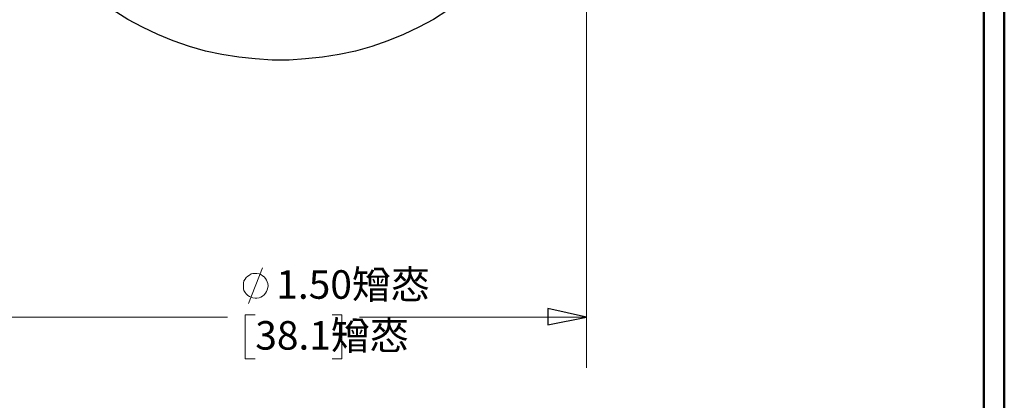
# Model space of a CAD drawing. Units: inches. Extents: x -5.2 to 5.1, y -3.9 to 4.
# Drawn here: x 2.7 to 5.1, y -0.2 to 0.8 of the extents above; entities that cross this region are included whole.
import ezdxf

# ---------------------------------------------------------------- set-up
doc = ezdxf.new("R2010")
doc.units = ezdxf.units.IN
doc.header["$MEASUREMENT"] = 0
doc.layers.add('Layer 1', color=7, linetype='Continuous')
doc.styles.add('29', font='Arial', dxfattribs={"height": 1})
doc.styles.add('30', font='Arial', dxfattribs={"height": 1})

msp = doc.modelspace()

# ---------------------------------------------------------------- linework, layer by layer
at = {"layer": 'Layer 1', "lineweight": 50}
for points in [[(5.1292, -3.9208), (5.1292, -3.9208), (5.1292, 3.8792), (5.1292, 3.8792)], [(5.0792, -3.8708), (5.0792, -3.8708), (5.0792, 3.8292), (5.0792, 3.8292)]]:
    msp.add_open_spline(points, degree=3, dxfattribs=at)
at = {"layer": 'Layer 1', "lineweight": 25}
msp.add_open_spline([(4.1042, 1.4139), (4.1042, 1.4139), (4.1028, 1.4556), (4.1028, 1.4556), (4.1028, 1.4556), (4.1028, 1.4556), (4.1, 1.4958), (4.1, 1.4958), (4.1, 1.4958), (4.1, 1.4958), (4.0931, 1.5375), (4.0931, 1.5375), (4.0931, 1.5375), (4.0931, 1.5375), (4.0861, 1.5778), (4.0861, 1.5778), (4.0861, 1.5778), (4.0861, 1.5778), (4.075, 1.6181), (4.075, 1.6181), (4.075, 1.6181), (4.075, 1.6181), (4.0639, 1.6569), (4.0639, 1.6569), (4.0639, 1.6569), (4.0639, 1.6569), (4.0486, 1.6958), (4.0486, 1.6958), (4.0486, 1.6958), (4.0486, 1.6958), (4.0319, 1.7333), (4.0319, 1.7333), (4.0319, 1.7333), (4.0319, 1.7333), (4.0139, 1.7708), (4.0139, 1.7708), (4.0139, 1.7708), (4.0139, 1.7708), (3.9931, 1.8069), (3.9931, 1.8069), (3.9931, 1.8069), (3.9931, 1.8069), (3.9708, 1.8417), (3.9708, 1.8417), (3.9708, 1.8417), (3.9708, 1.8417), (3.9458, 1.8736), (3.9458, 1.8736), (3.9458, 1.8736), (3.9458, 1.8736), (3.9194, 1.9056), (3.9194, 1.9056), (3.9194, 1.9056), (3.9194, 1.9056), (3.8917, 1.9361), (3.8917, 1.9361), (3.8917, 1.9361), (3.8917, 1.9361), (3.8625, 1.9653), (3.8625, 1.9653), (3.8625, 1.9653), (3.8625, 1.9653), (3.8306, 1.9931), (3.8306, 1.9931), (3.8306, 1.9931), (3.8306, 1.9931), (3.7986, 2.0181), (3.7986, 2.0181), (3.7986, 2.0181), (3.7986, 2.0181), (3.7639, 2.0417), (3.7639, 2.0417), (3.7639, 2.0417), (3.7639, 2.0417), (3.7292, 2.0625), (3.7292, 2.0625), (3.7292, 2.0625), (3.7292, 2.0625), (3.6931, 2.0833), (3.6931, 2.0833), (3.6931, 2.0833), (3.6931, 2.0833), (3.6556, 2.1), (3.6556, 2.1), (3.6556, 2.1), (3.6556, 2.1), (3.6167, 2.1167), (3.6167, 2.1167), (3.6167, 2.1167), (3.6167, 2.1167), (3.5778, 2.1292), (3.5778, 2.1292), (3.5778, 2.1292), (3.5778, 2.1292), (3.5375, 2.1403), (3.5375, 2.1403), (3.5375, 2.1403), (3.5375, 2.1403), (3.4972, 2.15), (3.4972, 2.15), (3.4972, 2.15), (3.4972, 2.15), (3.4569, 2.1569), (3.4569, 2.1569), (3.4569, 2.1569), (3.4569, 2.1569), (3.4153, 2.1611), (3.4153, 2.1611), (3.4153, 2.1611), (3.4153, 2.1611), (3.375, 2.1639), (3.375, 2.1639), (3.375, 2.1639), (3.375, 2.1639), (3.3333, 2.1639), (3.3333, 2.1639), (3.3333, 2.1639), (3.3333, 2.1639), (3.2917, 2.1611), (3.2917, 2.1611), (3.2917, 2.1611), (3.2917, 2.1611), (3.2514, 2.1569), (3.2514, 2.1569), (3.2514, 2.1569), (3.2514, 2.1569), (3.2097, 2.15), (3.2097, 2.15), (3.2097, 2.15), (3.2097, 2.15), (3.1694, 2.1403), (3.1694, 2.1403), (3.1694, 2.1403), (3.1694, 2.1403), (3.1306, 2.1292), (3.1306, 2.1292), (3.1306, 2.1292), (3.1306, 2.1292), (3.0903, 2.1167), (3.0903, 2.1167), (3.0903, 2.1167), (3.0903, 2.1167), (3.0528, 2.1), (3.0528, 2.1), (3.0528, 2.1), (3.0528, 2.1), (3.0153, 2.0833), (3.0153, 2.0833), (3.0153, 2.0833), (3.0153, 2.0833), (2.9792, 2.0625), (2.9792, 2.0625), (2.9792, 2.0625), (2.9792, 2.0625), (2.9431, 2.0417), (2.9431, 2.0417), (2.9431, 2.0417), (2.9431, 2.0417), (2.9097, 2.0181), (2.9097, 2.0181), (2.9097, 2.0181), (2.9097, 2.0181), (2.8778, 1.9931), (2.8778, 1.9931), (2.8778, 1.9931), (2.8778, 1.9931), (2.8458, 1.9653), (2.8458, 1.9653), (2.8458, 1.9653), (2.8458, 1.9653), (2.8167, 1.9361), (2.8167, 1.9361), (2.8167, 1.9361), (2.8167, 1.9361), (2.7889, 1.9056), (2.7889, 1.9056), (2.7889, 1.9056), (2.7889, 1.9056), (2.7625, 1.8736), (2.7625, 1.8736), (2.7625, 1.8736), (2.7625, 1.8736), (2.7375, 1.8417), (2.7375, 1.8417), (2.7375, 1.8417), (2.7375, 1.8417), (2.7153, 1.8069), (2.7153, 1.8069), (2.7153, 1.8069), (2.7153, 1.8069), (2.6944, 1.7708), (2.6944, 1.7708), (2.6944, 1.7708), (2.6944, 1.7708), (2.675, 1.7333), (2.675, 1.7333), (2.675, 1.7333), (2.675, 1.7333), (2.6597, 1.6958), (2.6597, 1.6958), (2.6597, 1.6958), (2.6597, 1.6958), (2.6444, 1.6569), (2.6444, 1.6569), (2.6444, 1.6569), (2.6444, 1.6569), (2.6319, 1.6181), (2.6319, 1.6181), (2.6319, 1.6181), (2.6319, 1.6181), (2.6222, 1.5778), (2.6222, 1.5778), (2.6222, 1.5778), (2.6222, 1.5778), (2.6139, 1.5375), (2.6139, 1.5375), (2.6139, 1.5375), (2.6139, 1.5375), (2.6083, 1.4958), (2.6083, 1.4958), (2.6083, 1.4958), (2.6083, 1.4958), (2.6056, 1.4556), (2.6056, 1.4556), (2.6056, 1.4556), (2.6056, 1.4556), (2.6042, 1.4139), (2.6042, 1.4139), (2.6042, 1.4139), (2.6042, 1.4139), (2.6056, 1.3722), (2.6056, 1.3722), (2.6056, 1.3722), (2.6056, 1.3722), (2.6083, 1.3306), (2.6083, 1.3306), (2.6083, 1.3306), (2.6083, 1.3306), (2.6139, 1.2903), (2.6139, 1.2903), (2.6139, 1.2903), (2.6139, 1.2903), (2.6222, 1.25), (2.6222, 1.25), (2.6222, 1.25), (2.6222, 1.25), (2.6319, 1.2097), (2.6319, 1.2097), (2.6319, 1.2097), (2.6319, 1.2097), (2.6444, 1.1694), (2.6444, 1.1694), (2.6444, 1.1694), (2.6444, 1.1694), (2.6597, 1.1319), (2.6597, 1.1319), (2.6597, 1.1319), (2.6597, 1.1319), (2.675, 1.0931), (2.675, 1.0931), (2.675, 1.0931), (2.675, 1.0931), (2.6944, 1.0569), (2.6944, 1.0569), (2.6944, 1.0569), (2.6944, 1.0569), (2.7153, 1.0208), (2.7153, 1.0208), (2.7153, 1.0208), (2.7153, 1.0208), (2.7375, 0.9861), (2.7375, 0.9861), (2.7375, 0.9861), (2.7375, 0.9861), (2.7625, 0.9528), (2.7625, 0.9528), (2.7625, 0.9528), (2.7625, 0.9528), (2.7889, 0.9208), (2.7889, 0.9208), (2.7889, 0.9208), (2.7889, 0.9208), (2.8167, 0.8903), (2.8167, 0.8903), (2.8167, 0.8903), (2.8167, 0.8903), (2.8458, 0.8625), (2.8458, 0.8625), (2.8458, 0.8625), (2.8458, 0.8625), (2.8778, 0.8347), (2.8778, 0.8347), (2.8778, 0.8347), (2.8778, 0.8347), (2.9097, 0.8097), (2.9097, 0.8097), (2.9097, 0.8097), (2.9097, 0.8097), (2.9431, 0.7861), (2.9431, 0.7861), (2.9431, 0.7861), (2.9431, 0.7861), (2.9792, 0.7639), (2.9792, 0.7639), (2.9792, 0.7639), (2.9792, 0.7639), (3.0153, 0.7444), (3.0153, 0.7444), (3.0153, 0.7444), (3.0153, 0.7444), (3.0528, 0.7264), (3.0528, 0.7264), (3.0528, 0.7264), (3.0528, 0.7264), (3.0903, 0.7111), (3.0903, 0.7111), (3.0903, 0.7111), (3.0903, 0.7111), (3.1306, 0.6972), (3.1306, 0.6972), (3.1306, 0.6972), (3.1306, 0.6972), (3.1694, 0.6861), (3.1694, 0.6861), (3.1694, 0.6861), (3.1694, 0.6861), (3.2097, 0.6778), (3.2097, 0.6778), (3.2097, 0.6778), (3.2097, 0.6778), (3.2514, 0.6708), (3.2514, 0.6708), (3.2514, 0.6708), (3.2514, 0.6708), (3.2917, 0.6667), (3.2917, 0.6667), (3.2917, 0.6667), (3.2917, 0.6667), (3.3333, 0.6639), (3.3333, 0.6639), (3.3333, 0.6639), (3.3333, 0.6639), (3.375, 0.6639), (3.375, 0.6639), (3.375, 0.6639), (3.375, 0.6639), (3.4153, 0.6667), (3.4153, 0.6667), (3.4153, 0.6667), (3.4153, 0.6667), (3.4569, 0.6708), (3.4569, 0.6708), (3.4569, 0.6708), (3.4569, 0.6708), (3.4972, 0.6778), (3.4972, 0.6778), (3.4972, 0.6778), (3.4972, 0.6778), (3.5375, 0.6861), (3.5375, 0.6861), (3.5375, 0.6861), (3.5375, 0.6861), (3.5778, 0.6972), (3.5778, 0.6972), (3.5778, 0.6972), (3.5778, 0.6972), (3.6167, 0.7111), (3.6167, 0.7111), (3.6167, 0.7111), (3.6167, 0.7111), (3.6556, 0.7264), (3.6556, 0.7264), (3.6556, 0.7264), (3.6556, 0.7264), (3.6931, 0.7444), (3.6931, 0.7444), (3.6931, 0.7444), (3.6931, 0.7444), (3.7292, 0.7639), (3.7292, 0.7639), (3.7292, 0.7639), (3.7292, 0.7639), (3.7639, 0.7861), (3.7639, 0.7861), (3.7639, 0.7861), (3.7639, 0.7861), (3.7986, 0.8097), (3.7986, 0.8097), (3.7986, 0.8097), (3.7986, 0.8097), (3.8306, 0.8347), (3.8306, 0.8347), (3.8306, 0.8347), (3.8306, 0.8347), (3.8625, 0.8625), (3.8625, 0.8625), (3.8625, 0.8625), (3.8625, 0.8625), (3.8917, 0.8903), (3.8917, 0.8903), (3.8917, 0.8903), (3.8917, 0.8903), (3.9194, 0.9208), (3.9194, 0.9208), (3.9194, 0.9208), (3.9194, 0.9208), (3.9458, 0.9528), (3.9458, 0.9528), (3.9458, 0.9528), (3.9458, 0.9528), (3.9708, 0.9861), (3.9708, 0.9861), (3.9708, 0.9861), (3.9708, 0.9861), (3.9931, 1.0208), (3.9931, 1.0208), (3.9931, 1.0208), (3.9931, 1.0208), (4.0139, 1.0569), (4.0139, 1.0569), (4.0139, 1.0569), (4.0139, 1.0569), (4.0319, 1.0931), (4.0319, 1.0931), (4.0319, 1.0931), (4.0319, 1.0931), (4.0486, 1.1319), (4.0486, 1.1319), (4.0486, 1.1319), (4.0486, 1.1319), (4.0639, 1.1694), (4.0639, 1.1694), (4.0639, 1.1694), (4.0639, 1.1694), (4.075, 1.2097), (4.075, 1.2097), (4.075, 1.2097), (4.075, 1.2097), (4.0861, 1.25), (4.0861, 1.25), (4.0861, 1.25), (4.0861, 1.25), (4.0931, 1.2903), (4.0931, 1.2903), (4.0931, 1.2903), (4.0931, 1.2903), (4.1, 1.3306), (4.1, 1.3306), (4.1, 1.3306), (4.1, 1.3306), (4.1028, 1.3722), (4.1028, 1.3722), (4.1028, 1.3722), (4.1028, 1.3722), (4.1042, 1.4139), (4.1042, 1.4139)], degree=3, knots=[0, 0, 0, 0, 0.008696, 0.008696, 0.008696, 0.008696, 0.017391, 0.017391, 0.017391, 0.017391, 0.026087, 0.026087, 0.026087, 0.026087, 0.034783, 0.034783, 0.034783, 0.034783, 0.043478, 0.043478, 0.043478, 0.043478, 0.052174, 0.052174, 0.052174, 0.052174, 0.06087, 0.06087, 0.06087, 0.06087, 0.069565, 0.069565, 0.069565, 0.069565, 0.078261, 0.078261, 0.078261, 0.078261, 0.086957, 0.086957, 0.086957, 0.086957, 0.095652, 0.095652, 0.095652, 0.095652, 0.104348, 0.104348, 0.104348, 0.104348, 0.113043, 0.113043, 0.113043, 0.113043, 0.121739, 0.121739, 0.121739, 0.121739, 0.130435, 0.130435, 0.130435, 0.130435, 0.13913, 0.13913, 0.13913, 0.13913, 0.147826, 0.147826, 0.147826, 0.147826, 0.156522, 0.156522, 0.156522, 0.156522, 0.165217, 0.165217, 0.165217, 0.165217, 0.173913, 0.173913, 0.173913, 0.173913, 0.182609, 0.182609, 0.182609, 0.182609, 0.191304, 0.191304, 0.191304, 0.191304, 0.2, 0.2, 0.2, 0.2, 0.208696, 0.208696, 0.208696, 0.208696, 0.217391, 0.217391, 0.217391, 0.217391, 0.226087, 0.226087, 0.226087, 0.226087, 0.234783, 0.234783, 0.234783, 0.234783, 0.243478, 0.243478, 0.243478, 0.243478, 0.252174, 0.252174, 0.252174, 0.252174, 0.26087, 0.26087, 0.26087, 0.26087, 0.269565, 0.269565, 0.269565, 0.269565, 0.278261, 0.278261, 0.278261, 0.278261, 0.286957, 0.286957, 0.286957, 0.286957, 0.295652, 0.295652, 0.295652, 0.295652, 0.304348, 0.304348, 0.304348, 0.304348, 0.313043, 0.313043, 0.313043, 0.313043, 0.321739, 0.321739, 0.321739, 0.321739, 0.330435, 0.330435, 0.330435, 0.330435, 0.33913, 0.33913, 0.33913, 0.33913, 0.347826, 0.347826, 0.347826, 0.347826, 0.356522, 0.356522, 0.356522, 0.356522, 0.365217, 0.365217, 0.365217, 0.365217, 0.373913, 0.373913, 0.373913, 0.373913, 0.382609, 0.382609, 0.382609, 0.382609, 0.391304, 0.391304, 0.391304, 0.391304, 0.4, 0.4, 0.4, 0.4, 0.408696, 0.408696, 0.408696, 0.408696, 0.417391, 0.417391, 0.417391, 0.417391, 0.426087, 0.426087, 0.426087, 0.426087, 0.434783, 0.434783, 0.434783, 0.434783, 0.443478, 0.443478, 0.443478, 0.443478, 0.452174, 0.452174, 0.452174, 0.452174, 0.46087, 0.46087, 0.46087, 0.46087, 0.469565, 0.469565, 0.469565, 0.469565, 0.478261, 0.478261, 0.478261, 0.478261, 0.486957, 0.486957, 0.486957, 0.486957, 0.495652, 0.495652, 0.495652, 0.495652, 0.504348, 0.504348, 0.504348, 0.504348, 0.513043, 0.513043, 0.513043, 0.513043, 0.521739, 0.521739, 0.521739, 0.521739, 0.530435, 0.530435, 0.530435, 0.530435, 0.53913, 0.53913, 0.53913, 0.53913, 0.547826, 0.547826, 0.547826, 0.547826, 0.556522, 0.556522, 0.556522, 0.556522, 0.565217, 0.565217, 0.565217, 0.565217, 0.573913, 0.573913, 0.573913, 0.573913, 0.582609, 0.582609, 0.582609, 0.582609, 0.591304, 0.591304, 0.591304, 0.591304, 0.6, 0.6, 0.6, 0.6, 0.608696, 0.608696, 0.608696, 0.608696, 0.617391, 0.617391, 0.617391, 0.617391, 0.626087, 0.626087, 0.626087, 0.626087, 0.634783, 0.634783, 0.634783, 0.634783, 0.643478, 0.643478, 0.643478, 0.643478, 0.652174, 0.652174, 0.652174, 0.652174, 0.66087, 0.66087, 0.66087, 0.66087, 0.669565, 0.669565, 0.669565, 0.669565, 0.678261, 0.678261, 0.678261, 0.678261, 0.686957, 0.686957, 0.686957, 0.686957, 0.695652, 0.695652, 0.695652, 0.695652, 0.704348, 0.704348, 0.704348, 0.704348, 0.713043, 0.713043, 0.713043, 0.713043, 0.721739, 0.721739, 0.721739, 0.721739, 0.730435, 0.730435, 0.730435, 0.730435, 0.73913, 0.73913, 0.73913, 0.73913, 0.747826, 0.747826, 0.747826, 0.747826, 0.756522, 0.756522, 0.756522, 0.756522, 0.765217, 0.765217, 0.765217, 0.765217, 0.773913, 0.773913, 0.773913, 0.773913, 0.782609, 0.782609, 0.782609, 0.782609, 0.791304, 0.791304, 0.791304, 0.791304, 0.8, 0.8, 0.8, 0.8, 0.808696, 0.808696, 0.808696, 0.808696, 0.817391, 0.817391, 0.817391, 0.817391, 0.826087, 0.826087, 0.826087, 0.826087, 0.834783, 0.834783, 0.834783, 0.834783, 0.843478, 0.843478, 0.843478, 0.843478, 0.852174, 0.852174, 0.852174, 0.852174, 0.86087, 0.86087, 0.86087, 0.86087, 0.869565, 0.869565, 0.869565, 0.869565, 0.878261, 0.878261, 0.878261, 0.878261, 0.886957, 0.886957, 0.886957, 0.886957, 0.895652, 0.895652, 0.895652, 0.895652, 0.904348, 0.904348, 0.904348, 0.904348, 0.913043, 0.913043, 0.913043, 0.913043, 0.921739, 0.921739, 0.921739, 0.921739, 0.930435, 0.930435, 0.930435, 0.930435, 0.93913, 0.93913, 0.93913, 0.93913, 0.947826, 0.947826, 0.947826, 0.947826, 0.956522, 0.956522, 0.956522, 0.956522, 0.965217, 0.965217, 0.965217, 0.965217, 0.973913, 0.973913, 0.973913, 0.973913, 0.982609, 0.982609, 0.982609, 0.982609, 1, 1, 1, 1], dxfattribs=at)
at = {"layer": 'Layer 1', "lineweight": 18}
for points in [[(4.1042, 1.3542), (4.1042, 1.3542), (4.1042, -0.0917), (4.1042, -0.0917)], [(3.275, 0.0667), (3.275, 0.0667), (3.3097, 0.1542), (3.3097, 0.1542)], [(2.6042, 0.0333), (2.6042, 0.0333), (3.2236, 0.0333), (3.2236, 0.0333)], [(2.6042, 0.0333), (2.6042, 0.0333), (2.8042, 0.0333), (2.8042, 0.0333)], [(3.2917, 0.0389), (3.2917, 0.0389), (3.2667, 0.0389), (3.2667, 0.0389)], [(3.2667, 0.0389), (3.2667, 0.0389), (3.2667, -0.0694), (3.2667, -0.0694)], [(3.4806, 0.0389), (3.4806, 0.0389), (3.5042, 0.0389), (3.5042, 0.0389)], [(3.5042, 0.0389), (3.5042, 0.0389), (3.5042, -0.0694), (3.5042, -0.0694)], [(4.1042, 0.0333), (4.1042, 0.0333), (3.5472, 0.0333), (3.5472, 0.0333)], [(3.2667, -0.0694), (3.2667, -0.0694), (3.2917, -0.0694), (3.2917, -0.0694)], [(3.5042, -0.0694), (3.5042, -0.0694), (3.4806, -0.0694), (3.4806, -0.0694)]]:
    msp.add_open_spline(points, degree=3, dxfattribs=at)
for points, knots in [([(3.3236, 0.1097), (3.3236, 0.1097), (3.3222, 0.1153), (3.3222, 0.1153), (3.3222, 0.1153), (3.3222, 0.1153), (3.3208, 0.1194), (3.3208, 0.1194), (3.3208, 0.1194), (3.3208, 0.1194), (3.3194, 0.1236), (3.3194, 0.1236), (3.3194, 0.1236), (3.3194, 0.1236), (3.3167, 0.1278), (3.3167, 0.1278), (3.3167, 0.1278), (3.3167, 0.1278), (3.3139, 0.1319), (3.3139, 0.1319), (3.3139, 0.1319), (3.3139, 0.1319), (3.3097, 0.1347), (3.3097, 0.1347), (3.3097, 0.1347), (3.3097, 0.1347), (3.3056, 0.1375), (3.3056, 0.1375), (3.3056, 0.1375), (3.3056, 0.1375), (3.3014, 0.1389), (3.3014, 0.1389), (3.3014, 0.1389), (3.3014, 0.1389), (3.2958, 0.1403), (3.2958, 0.1403), (3.2958, 0.1403), (3.2958, 0.1403), (3.2917, 0.1403), (3.2917, 0.1403), (3.2917, 0.1403), (3.2917, 0.1403), (3.2861, 0.1403), (3.2861, 0.1403), (3.2861, 0.1403), (3.2861, 0.1403), (3.2819, 0.1389), (3.2819, 0.1389), (3.2819, 0.1389), (3.2819, 0.1389), (3.2778, 0.1361), (3.2778, 0.1361), (3.2778, 0.1361), (3.2778, 0.1361), (3.2736, 0.1333), (3.2736, 0.1333), (3.2736, 0.1333), (3.2736, 0.1333), (3.2694, 0.1306), (3.2694, 0.1306), (3.2694, 0.1306), (3.2694, 0.1306), (3.2667, 0.1264), (3.2667, 0.1264), (3.2667, 0.1264), (3.2667, 0.1264), (3.2639, 0.1222), (3.2639, 0.1222), (3.2639, 0.1222), (3.2639, 0.1222), (3.2625, 0.1167), (3.2625, 0.1167), (3.2625, 0.1167), (3.2625, 0.1167), (3.2625, 0.1125), (3.2625, 0.1125), (3.2625, 0.1125), (3.2625, 0.1125), (3.2625, 0.1069), (3.2625, 0.1069), (3.2625, 0.1069), (3.2625, 0.1069), (3.2625, 0.1028), (3.2625, 0.1028), (3.2625, 0.1028), (3.2625, 0.1028), (3.2639, 0.0986), (3.2639, 0.0986), (3.2639, 0.0986), (3.2639, 0.0986), (3.2667, 0.0931), (3.2667, 0.0931), (3.2667, 0.0931), (3.2667, 0.0931), (3.2694, 0.0903), (3.2694, 0.0903), (3.2694, 0.0903), (3.2694, 0.0903), (3.2736, 0.0861), (3.2736, 0.0861), (3.2736, 0.0861), (3.2736, 0.0861), (3.2778, 0.0833), (3.2778, 0.0833), (3.2778, 0.0833), (3.2778, 0.0833), (3.2819, 0.0819), (3.2819, 0.0819), (3.2819, 0.0819), (3.2819, 0.0819), (3.2861, 0.0806), (3.2861, 0.0806), (3.2861, 0.0806), (3.2861, 0.0806), (3.2917, 0.0792), (3.2917, 0.0792), (3.2917, 0.0792), (3.2917, 0.0792), (3.2958, 0.0792), (3.2958, 0.0792), (3.2958, 0.0792), (3.2958, 0.0792), (3.3014, 0.0806), (3.3014, 0.0806), (3.3014, 0.0806), (3.3014, 0.0806), (3.3056, 0.0819), (3.3056, 0.0819), (3.3056, 0.0819), (3.3056, 0.0819), (3.3097, 0.0847), (3.3097, 0.0847), (3.3097, 0.0847), (3.3097, 0.0847), (3.3139, 0.0875), (3.3139, 0.0875), (3.3139, 0.0875), (3.3139, 0.0875), (3.3167, 0.0917), (3.3167, 0.0917), (3.3167, 0.0917), (3.3167, 0.0917), (3.3194, 0.0958), (3.3194, 0.0958), (3.3194, 0.0958), (3.3194, 0.0958), (3.3208, 0.1), (3.3208, 0.1), (3.3208, 0.1), (3.3208, 0.1), (3.3222, 0.1056), (3.3222, 0.1056), (3.3222, 0.1056), (3.3222, 0.1056), (3.3236, 0.1097), (3.3236, 0.1097)], [0, 0, 0, 0, 0.025, 0.025, 0.025, 0.025, 0.05, 0.05, 0.05, 0.05, 0.075, 0.075, 0.075, 0.075, 0.1, 0.1, 0.1, 0.1, 0.125, 0.125, 0.125, 0.125, 0.15, 0.15, 0.15, 0.15, 0.175, 0.175, 0.175, 0.175, 0.2, 0.2, 0.2, 0.2, 0.225, 0.225, 0.225, 0.225, 0.25, 0.25, 0.25, 0.25, 0.275, 0.275, 0.275, 0.275, 0.3, 0.3, 0.3, 0.3, 0.325, 0.325, 0.325, 0.325, 0.35, 0.35, 0.35, 0.35, 0.375, 0.375, 0.375, 0.375, 0.4, 0.4, 0.4, 0.4, 0.425, 0.425, 0.425, 0.425, 0.45, 0.45, 0.45, 0.45, 0.475, 0.475, 0.475, 0.475, 0.5, 0.5, 0.5, 0.5, 0.525, 0.525, 0.525, 0.525, 0.55, 0.55, 0.55, 0.55, 0.575, 0.575, 0.575, 0.575, 0.6, 0.6, 0.6, 0.6, 0.625, 0.625, 0.625, 0.625, 0.65, 0.65, 0.65, 0.65, 0.675, 0.675, 0.675, 0.675, 0.7, 0.7, 0.7, 0.7, 0.725, 0.725, 0.725, 0.725, 0.75, 0.75, 0.75, 0.75, 0.775, 0.775, 0.775, 0.775, 0.8, 0.8, 0.8, 0.8, 0.825, 0.825, 0.825, 0.825, 0.85, 0.85, 0.85, 0.85, 0.875, 0.875, 0.875, 0.875, 0.9, 0.9, 0.9, 0.9, 0.925, 0.925, 0.925, 0.925, 0.95, 0.95, 0.95, 0.95, 1, 1, 1, 1]), ([(4.1042, 0.0333), (4.1042, 0.0333), (4.0097, 0.0139), (4.0097, 0.0139), (4.0097, 0.0139), (4.0097, 0.0139), (4.0097, 0.0542), (4.0097, 0.0542), (4.0097, 0.0542), (4.0097, 0.0542), (4.1042, 0.0333), (4.1042, 0.0333)], [0, 0, 0, 0, 0.25, 0.25, 0.25, 0.25, 0.5, 0.5, 0.5, 0.5, 1, 1, 1, 1])]:
    msp.add_open_spline(points, degree=3, knots=knots, dxfattribs=at)
at = {"layer": 'Layer 1'}
msp.add_open_spline([(4.1042, 0.0333), (4.1042, 0.0333), (4.0097, 0.0139), (4.0097, 0.0139), (4.0097, 0.0139), (4.0097, 0.0139), (4.0097, 0.0542), (4.0097, 0.0542), (4.0097, 0.0542), (4.0097, 0.0542), (4.1042, 0.0333), (4.1042, 0.0333)], degree=3, knots=[0, 0, 0, 0, 0.25, 0.25, 0.25, 0.25, 0.5, 0.5, 0.5, 0.5, 1, 1, 1, 1], dxfattribs=at)

# ---------------------------------------------------------------- texts
at = {"layer": 'Layer 1', "width": 0.999201}
for s, style, p in [('1.50矰㤲', '29', (3.3434, 0.0781)), ('38.1矰㤲', '30', (3.2918, -0.0468))]:
    msp.add_text(s, height=0.07, dxfattribs=dict(at, style=style)).set_placement(p)

doc.saveas('drawing.dxf')
